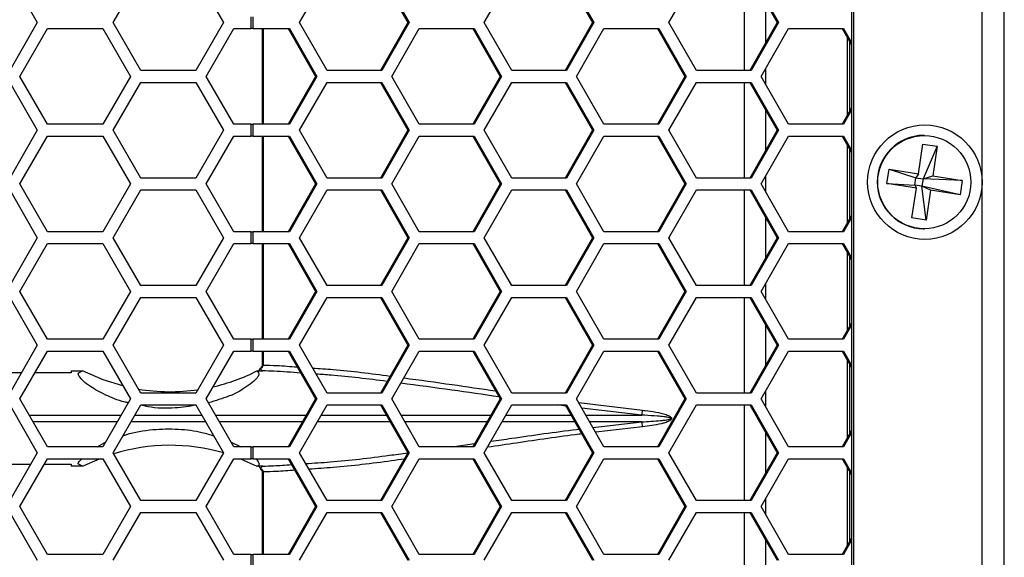
# Model space of a CAD drawing. Units: inches. Extents: x 0.3 to 33.8, y 0.2 to 21.7.
# Drawn here: x 9.1 to 9.6, y 4.9 to 5.1 of the extents above; entities that cross this region are included whole.
import ezdxf

# ---------------------------------------------------------------- set-up
doc = ezdxf.new("R2010")
doc.units = ezdxf.units.IN
doc.header["$MEASUREMENT"] = 0

msp = doc.modelspace()

# ---------------------------------------------------------------- linework, layer by layer
at = {"color": 7, "linetype": 'Continuous', "lineweight": 25}
for p, q in [((9.62939272990904, 3.188861454573967), (9.629392729909037, 8.262261454573967)), ((9.640956731552512, 3.190158155011517), (9.64095673155251, 8.26228615142436)), ((9.560992756110274, 8.194561454573963), (9.560992756110274, 3.256561454573969)), ((9.562271912794031, 3.256561454573969), (9.56227191279403, 8.194561454573963)), ((9.120857672596424, 5.155861454573966), (9.135291429326164, 5.130861454573965)), ((9.174956402407203, 5.130861454573965), (9.189390159136943, 5.155861454573966)), ((9.218257672596424, 5.155861454573966), (9.232691429326165, 5.130861454573965)), ((9.27248387426408, 5.130861454573965), (9.286794148204098, 5.155861454573966)), ((9.314735959884596, 5.155861454573966), (9.329046233824618, 5.130861454573965)), ((9.315414696084142, 5.155861454573966), (9.329724970024163, 5.130861454573965)), ((9.369050603761886, 5.130861454573965), (9.383360877701907, 5.155861454573966)), ((9.411302689382406, 5.155861454573966), (9.425612963322427, 5.130861454573965)), ((9.41198142558195, 5.155861454573966), (9.42629169952197, 5.130861454573965)), ((9.465617333259695, 5.130861454573965), (9.479927607199716, 5.155861454573966)), ((9.505003524684346, 5.155861454573966), (9.505003524684346, 5.105861454573966)), ((9.507869418880215, 5.155861454573966), (9.522179692820236, 5.130861454573965)), ((9.50854815507976, 5.155861454573966), (9.52285842901978, 5.130861454573965)), ((9.516301105205065, 5.12059158196389), (9.516301105205065, 5.141131327184043)), ((9.247099549527704, 5.127761454573966), (9.247099549527704, 5.133961454573966)), ((9.248169864303907, 5.127761454573966), (9.248169864303907, 5.133961454573966)), ((9.135291429326164, 5.130861454573965), (9.120857672596424, 5.105861454573966)), ((9.189390159136943, 5.105861454573966), (9.174956402407203, 5.130861454573965)), ((9.232691429326165, 5.130861454573965), (9.218257672596424, 5.105861454573966)), ((9.286794148204098, 5.105861454573966), (9.27248387426408, 5.130861454573965)), ((9.329046233824618, 5.130861454573965), (9.314735959884596, 5.105861454573966)), ((9.329724970024163, 5.130861454573965), (9.315414696084142, 5.105861454573966)), ((9.329724970024163, 5.130861454573965), (9.329046233824618, 5.130861454573965)), ((9.383360877701907, 5.105861454573966), (9.369050603761886, 5.130861454573965)), ((9.425612963322427, 5.130861454573965), (9.411302689382406, 5.105861454573966)), ((9.42629169952197, 5.130861454573965), (9.41198142558195, 5.105861454573966)), ((9.42629169952197, 5.130861454573965), (9.425612963322427, 5.130861454573965)), ((9.479927607199716, 5.105861454573966), (9.465617333259695, 5.130861454573965)), ((9.522179692820236, 5.130861454573965), (9.507869418880215, 5.105861454573966)), ((9.52285842901978, 5.130861454573965), (9.50854815507976, 5.105861454573966)), ((9.52285842901978, 5.130861454573965), (9.522179692820236, 5.130861454573965)), ((9.126227030099887, 5.102761454573967), (9.14066078682963, 5.127761454573966)), ((9.14066078682963, 5.127761454573966), (9.16952830028911, 5.127761454573966)), ((9.16952830028911, 5.127761454573966), (9.183962057018851, 5.102761454573965)), ((9.223627030099887, 5.102761454573967), (9.238060786829628, 5.127761454573966)), ((9.238060786829628, 5.127761454573966), (9.247099549527704, 5.127761454573966)), ((9.248169864303907, 5.127761454573966), (9.247099549527704, 5.127761454573966)), ((9.248169864303907, 5.127761454573966), (9.267102210312082, 5.127761454573966)), ((9.25292428878766, 5.127761454573966), (9.25292428878766, 5.077761454573966)), ((9.253401122010516, 5.127761454573966), (9.253401122010514, 5.077761454573966)), ((9.266423474112539, 5.127761454573966), (9.28073374805256, 5.102761454573965)), ((9.267102210312082, 5.127761454573966), (9.281412484252103, 5.102761454573965)), ((9.320738117989828, 5.102761454573967), (9.335048391929849, 5.127761454573966)), ((9.335048391929849, 5.127761454573966), (9.363668939809891, 5.127761454573966)), ((9.362990203610346, 5.127761454573966), (9.377300477550369, 5.102761454573965)), ((9.363668939809891, 5.127761454573966), (9.377979213749912, 5.102761454573965)), ((9.417304847487637, 5.102761454573966), (9.431615121427658, 5.127761454573965)), ((9.431615121427658, 5.127761454573965), (9.4602356693077, 5.127761454573965)), ((9.459556933108155, 5.127761454573965), (9.473867207048178, 5.102761454573965)), ((9.4602356693077, 5.127761454573965), (9.474545943247723, 5.102761454573965)), ((9.513871576985446, 5.102761454573966), (9.528181850925469, 5.127761454573965)), ((9.528181850925469, 5.127761454573965), (9.556802398805509, 5.127761454573965)), ((9.556123662605964, 5.127761454573965), (9.560992756110274, 5.119255164749053)), ((9.556802398805509, 5.127761454573965), (9.560992756110274, 5.120440914585829)), ((9.558799916080977, 5.123086048837098), (9.558799916080977, 5.082436860310831)), ((9.560079072764735, 5.120851366452404), (9.560079072764735, 5.084671542695524)), ((9.140660786829628, 5.077761454573966), (9.126227030099887, 5.102761454573967)), ((9.183962057018851, 5.102761454573965), (9.16952830028911, 5.077761454573966)), ((9.218257672596424, 5.105861454573966), (9.189390159136943, 5.105861454573966)), ((9.23806078682963, 5.077761454573966), (9.223627030099887, 5.102761454573967)), ((9.28073374805256, 5.102761454573965), (9.266423474112539, 5.077761454573966)), ((9.281412484252103, 5.102761454573965), (9.267102210312084, 5.077761454573966)), ((9.281412484252103, 5.102761454573965), (9.28073374805256, 5.102761454573965)), ((9.315414696084142, 5.105861454573966), (9.286794148204098, 5.105861454573966)), ((9.335048391929849, 5.077761454573966), (9.320738117989828, 5.102761454573967)), ((9.377300477550369, 5.102761454573965), (9.362990203610348, 5.077761454573966)), ((9.377979213749912, 5.102761454573965), (9.363668939809893, 5.077761454573966)), ((9.377979213749912, 5.102761454573965), (9.377300477550369, 5.102761454573965)), ((9.41198142558195, 5.105861454573966), (9.383360877701907, 5.105861454573966)), ((9.431615121427658, 5.077761454573965), (9.417304847487637, 5.102761454573966)), ((9.473867207048178, 5.102761454573965), (9.459556933108157, 5.077761454573965)), ((9.474545943247723, 5.102761454573965), (9.460235669307702, 5.077761454573965)), ((9.474545943247723, 5.102761454573965), (9.473867207048178, 5.102761454573965)), ((9.50854815507976, 5.105861454573966), (9.479927607199716, 5.105861454573966)), ((9.528181850925469, 5.077761454573965), (9.513871576985446, 5.102761454573966)), ((9.516301105205065, 5.098517077020817), (9.516301105205065, 5.107005832127114)), ((9.120857672596424, 5.099661454573965), (9.135291429326166, 5.074661454573965)), ((9.174956402407203, 5.074661454573964), (9.189390159136945, 5.099661454573965)), ((9.189390159136945, 5.099661454573965), (9.218257672596426, 5.099661454573965)), ((9.218257672596426, 5.099661454573965), (9.232691429326167, 5.074661454573965)), ((9.27248387426408, 5.074661454573965), (9.2867941482041, 5.099661454573965)), ((9.2867941482041, 5.099661454573965), (9.315414696084142, 5.099661454573965)), ((9.314735959884596, 5.099661454573965), (9.329046233824618, 5.074661454573965)), ((9.315414696084142, 5.099661454573965), (9.329724970024163, 5.074661454573965)), ((9.369050603761886, 5.074661454573964), (9.383360877701907, 5.099661454573965)), ((9.383360877701907, 5.099661454573965), (9.41198142558195, 5.099661454573965)), ((9.411302689382406, 5.099661454573965), (9.425612963322427, 5.074661454573965)), ((9.41198142558195, 5.099661454573965), (9.42629169952197, 5.074661454573965)), ((9.465617333259695, 5.074661454573964), (9.479927607199716, 5.099661454573965)), ((9.479927607199716, 5.099661454573965), (9.50854815507976, 5.099661454573965)), ((9.505003524684346, 5.099661454573966), (9.505003524684346, 5.049661454573965)), ((9.507869418880215, 5.099661454573965), (9.522179692820238, 5.074661454573965)), ((9.50854815507976, 5.099661454573965), (9.52285842901978, 5.074661454573965)), ((9.516301105205065, 5.064391581963888), (9.516301105205065, 5.084931327184043)), ((9.560992756110274, 5.086267744398876), (9.556123662605966, 5.077761454573965)), ((9.560992756110274, 5.0850819945621), (9.55680239880551, 5.077761454573965)), ((9.16952830028911, 5.077761454573966), (9.140660786829628, 5.077761454573966)), ((9.247099549527704, 5.077761454573966), (9.23806078682963, 5.077761454573966)), ((9.247099549527704, 5.071561454573967), (9.247099549527704, 5.077761454573966)), ((9.247099549527704, 5.077761454573966), (9.248169864303907, 5.077761454573966)), ((9.248169864303907, 5.071561454573967), (9.248169864303907, 5.077761454573966)), ((9.267102210312084, 5.077761454573966), (9.248169864303907, 5.077761454573966)), ((9.363668939809893, 5.077761454573966), (9.335048391929849, 5.077761454573966)), ((9.460235669307702, 5.077761454573965), (9.431615121427658, 5.077761454573965)), ((9.55680239880551, 5.077761454573965), (9.528181850925469, 5.077761454573965)), ((9.135291429326166, 5.074661454573965), (9.120857672596424, 5.049661454573965)), ((9.126227030099889, 5.046561454573966), (9.14066078682963, 5.071561454573965)), ((9.14066078682963, 5.071561454573965), (9.16952830028911, 5.071561454573967)), ((9.16952830028911, 5.071561454573967), (9.183962057018851, 5.046561454573966)), ((9.189390159136943, 5.049661454573965), (9.174956402407203, 5.074661454573964)), ((9.232691429326167, 5.074661454573965), (9.218257672596426, 5.049661454573965)), ((9.22362703009989, 5.046561454573966), (9.23806078682963, 5.071561454573965)), ((9.23806078682963, 5.071561454573965), (9.247099549527704, 5.071561454573967)), ((9.248169864303907, 5.071561454573967), (9.247099549527704, 5.071561454573967)), ((9.248169864303907, 5.071561454573967), (9.267102210312082, 5.071561454573967)), ((9.25292428878766, 5.071561454573967), (9.25292428878766, 5.021561454573965)), ((9.253401122010514, 5.071561454573967), (9.25340112201051, 5.021561454573965)), ((9.266423474112539, 5.071561454573967), (9.28073374805256, 5.046561454573966)), ((9.267102210312082, 5.071561454573967), (9.281412484252103, 5.046561454573966)), ((9.286794148204098, 5.049661454573966), (9.27248387426408, 5.074661454573965)), ((9.329046233824618, 5.074661454573965), (9.314735959884597, 5.049661454573966)), ((9.329724970024163, 5.074661454573965), (9.315414696084142, 5.049661454573966)), ((9.320738117989828, 5.046561454573966), (9.33504839192985, 5.071561454573967)), ((9.329724970024163, 5.074661454573965), (9.329046233824618, 5.074661454573965)), ((9.33504839192985, 5.071561454573967), (9.363668939809891, 5.071561454573967)), ((9.362990203610346, 5.071561454573967), (9.377300477550369, 5.046561454573966)), ((9.363668939809891, 5.071561454573967), (9.377979213749912, 5.046561454573966)), ((9.383360877701907, 5.049661454573965), (9.369050603761886, 5.074661454573964)), ((9.425612963322427, 5.074661454573965), (9.411302689382406, 5.049661454573965)), ((9.42629169952197, 5.074661454573965), (9.411981425581951, 5.049661454573965)), ((9.417304847487637, 5.046561454573966), (9.43161512142766, 5.071561454573965)), ((9.42629169952197, 5.074661454573965), (9.425612963322427, 5.074661454573965)), ((9.43161512142766, 5.071561454573965), (9.4602356693077, 5.071561454573965)), ((9.459556933108157, 5.071561454573965), (9.473867207048178, 5.046561454573966)), ((9.4602356693077, 5.071561454573965), (9.474545943247723, 5.046561454573966)), ((9.479927607199716, 5.049661454573965), (9.465617333259695, 5.074661454573964)), ((9.522179692820238, 5.074661454573965), (9.507869418880215, 5.049661454573965)), ((9.52285842901978, 5.074661454573965), (9.50854815507976, 5.049661454573965)), ((9.513871576985448, 5.046561454573966), (9.528181850925469, 5.071561454573965)), ((9.52285842901978, 5.074661454573965), (9.522179692820238, 5.074661454573965)), ((9.528181850925469, 5.071561454573965), (9.556802398805509, 5.071561454573965)), ((9.556123662605964, 5.071561454573965), (9.560992756110274, 5.063055164749054)), ((9.556802398805509, 5.071561454573965), (9.560992756110274, 5.064240914585828)), ((9.59926105915879, 5.071961454573967), (9.598738158847981, 5.071961454573967)), ((9.558799916080977, 5.066886048837098), (9.558799916080977, 5.026236860310833)), ((9.59610198088492, 5.051888953990069), (9.598439212585147, 5.067410959891956)), ((9.598439212585147, 5.067410959891956), (9.60588876791771, 5.066269798311617)), ((9.560079072764735, 5.064651366452403), (9.560079072764735, 5.028471542695527)), ((9.60588876791771, 5.066269798311617), (9.598456405743963, 5.049154623491849)), ((9.60588876791771, 5.066269798311617), (9.603551536217484, 5.050747792409732)), ((9.579581369110459, 5.046732516318636), (9.580712767895282, 5.054246353570504)), ((9.580712767895282, 5.054246353570504), (9.59610198088492, 5.051888953990069)), ((9.580712767895282, 5.054246353570504), (9.594731628077682, 5.049725204282018)), ((9.59610198088492, 5.051888953990069), (9.594731628077682, 5.049725204282018)), ((9.14066078682963, 5.021561454573965), (9.126227030099889, 5.046561454573966)), ((9.183962057018851, 5.046561454573966), (9.16952830028911, 5.021561454573965)), ((9.218257672596426, 5.049661454573965), (9.189390159136943, 5.049661454573965)), ((9.23806078682963, 5.021561454573965), (9.22362703009989, 5.046561454573966)), ((9.28073374805256, 5.046561454573966), (9.266423474112539, 5.021561454573965)), ((9.281412484252103, 5.046561454573966), (9.267102210312082, 5.021561454573965)), ((9.281412484252103, 5.046561454573966), (9.28073374805256, 5.046561454573966)), ((9.315414696084142, 5.049661454573966), (9.286794148204098, 5.049661454573966)), ((9.335048391929849, 5.021561454573965), (9.320738117989828, 5.046561454573966)), ((9.377300477550369, 5.046561454573966), (9.362990203610348, 5.021561454573965)), ((9.377979213749912, 5.046561454573966), (9.363668939809891, 5.021561454573965)), ((9.377979213749912, 5.046561454573966), (9.377300477550369, 5.046561454573966)), ((9.411981425581951, 5.049661454573965), (9.383360877701907, 5.049661454573965)), ((9.431615121427658, 5.021561454573965), (9.417304847487637, 5.046561454573966)), ((9.473867207048178, 5.046561454573966), (9.459556933108157, 5.021561454573965)), ((9.474545943247723, 5.046561454573966), (9.460235669307702, 5.021561454573965)), ((9.474545943247723, 5.046561454573966), (9.473867207048178, 5.046561454573966)), ((9.50854815507976, 5.049661454573965), (9.479927607199716, 5.049661454573965)), ((9.528181850925469, 5.021561454573965), (9.513871576985448, 5.046561454573966)), ((9.516301105205065, 5.042317077020818), (9.516301105205065, 5.050805832127113)), ((9.594970582100096, 5.044375116738202), (9.579581369110459, 5.046732516318636)), ((9.579581369110459, 5.046732516318636), (9.594165928685271, 5.045968285656084)), ((9.594165928685271, 5.045968285656084), (9.594731628077682, 5.049725204282018)), ((9.594165928685271, 5.045968285656084), (9.594970582100096, 5.044375116738202)), ((9.597890706351553, 5.045397704865914), (9.594165928685271, 5.045968285656084)), ((9.594731628077682, 5.049725204282018), (9.598456405743963, 5.049154623491849)), ((9.598456405743963, 5.049154623491849), (9.597890706351553, 5.045397704865914)), ((9.598456405743963, 5.049154623491849), (9.603551536217484, 5.050747792409732)), ((9.618940749207121, 5.048390392829297), (9.598456405743963, 5.049154623491849)), ((9.603551536217484, 5.050747792409732), (9.618940749207121, 5.048390392829297)), ((9.618940749207121, 5.048390392829297), (9.617809350422299, 5.040876555577429)), ((9.120857672596424, 5.043461454573966), (9.135291429326164, 5.018461454573965)), ((9.174956402407203, 5.018461454573965), (9.189390159136943, 5.043461454573966)), ((9.189390159136943, 5.043461454573966), (9.218257672596424, 5.043461454573966)), ((9.218257672596424, 5.043461454573966), (9.232691429326165, 5.018461454573965)), ((9.27248387426408, 5.018461454573965), (9.286794148204098, 5.043461454573966)), ((9.286794148204098, 5.043461454573966), (9.315414696084142, 5.043461454573966)), ((9.314735959884596, 5.043461454573966), (9.329046233824618, 5.018461454573965)), ((9.315414696084142, 5.043461454573966), (9.329724970024163, 5.018461454573965)), ((9.369050603761886, 5.018461454573965), (9.383360877701907, 5.043461454573965)), ((9.383360877701907, 5.043461454573965), (9.41198142558195, 5.043461454573965)), ((9.411302689382406, 5.043461454573965), (9.425612963322427, 5.018461454573965)), ((9.41198142558195, 5.043461454573965), (9.42629169952197, 5.018461454573965)), ((9.465617333259695, 5.018461454573965), (9.479927607199716, 5.043461454573965)), ((9.479927607199716, 5.043461454573965), (9.50854815507976, 5.043461454573965)), ((9.505003524684346, 5.043461454573964), (9.505003524684346, 4.993461454573965)), ((9.507869418880215, 5.043461454573965), (9.522179692820236, 5.018461454573965)), ((9.50854815507976, 5.043461454573965), (9.52285842901978, 5.018461454573965)), ((9.59263335039987, 5.028853110836316), (9.594970582100096, 5.044375116738202)), ((9.600082905732434, 5.027711949255979), (9.597890706351553, 5.045397704865914)), ((9.60242013743266, 5.043233955157864), (9.597890706351553, 5.045397704865914)), ((9.617809350422299, 5.040876555577429), (9.597890706351553, 5.045397704865914)), ((9.60242013743266, 5.043233955157864), (9.600082905732434, 5.027711949255979)), ((9.617809350422299, 5.040876555577429), (9.60242013743266, 5.043233955157864)), ((9.516301105205065, 5.008191581963889), (9.516301105205065, 5.028731327184041)), ((9.560992756110274, 5.030067744398877), (9.556123662605964, 5.021561454573965)), ((9.560992756110274, 5.028881994562102), (9.55680239880551, 5.021561454573965)), ((9.600082905732434, 5.027711949255979), (9.59263335039987, 5.028853110836316)), ((9.16952830028911, 5.021561454573965), (9.14066078682963, 5.021561454573965)), ((9.247099549527704, 5.021561454573965), (9.23806078682963, 5.021561454573965)), ((9.247099549527704, 5.015361454573966), (9.247099549527704, 5.021561454573965)), ((9.247099549527704, 5.021561454573965), (9.248169864303907, 5.021561454573965)), ((9.248169864303907, 5.015361454573966), (9.248169864303907, 5.021561454573965)), ((9.267102210312082, 5.021561454573965), (9.248169864303907, 5.021561454573965)), ((9.363668939809891, 5.021561454573965), (9.335048391929849, 5.021561454573965)), ((9.460235669307702, 5.021561454573965), (9.431615121427658, 5.021561454573965)), ((9.55680239880551, 5.021561454573965), (9.528181850925469, 5.021561454573965)), ((9.598738158847981, 5.023161454573967), (9.59926105915879, 5.023161454573967)), ((9.135291429326164, 5.018461454573965), (9.120857672596424, 4.993461454573965)), ((9.126227030099887, 4.990361454573966), (9.140660786829628, 5.015361454573966)), ((9.140660786829628, 5.015361454573966), (9.16952830028911, 5.015361454573966)), ((9.16952830028911, 5.015361454573966), (9.183962057018851, 4.990361454573964)), ((9.189390159136943, 4.993461454573965), (9.174956402407203, 5.018461454573965)), ((9.232691429326165, 5.018461454573965), (9.218257672596424, 4.993461454573965)), ((9.223627030099887, 4.990361454573966), (9.238060786829628, 5.015361454573966)), ((9.238060786829628, 5.015361454573966), (9.247099549527704, 5.015361454573966)), ((9.248169864303907, 5.015361454573966), (9.247099549527704, 5.015361454573966)), ((9.248169864303907, 5.015361454573966), (9.267102210312082, 5.015361454573966)), ((9.25292428878766, 5.015361454573966), (9.25292428878766, 4.965361454573967)), ((9.25340112201051, 5.015361454573966), (9.253401122010507, 4.965361454573967)), ((9.266423474112539, 5.015361454573966), (9.28073374805256, 4.990361454573964)), ((9.267102210312082, 5.015361454573966), (9.281412484252103, 4.990361454573964)), ((9.2867941482041, 4.993461454573965), (9.27248387426408, 5.018461454573965)), ((9.329046233824618, 5.018461454573965), (9.314735959884596, 4.993461454573965)), ((9.329724970024163, 5.018461454573965), (9.315414696084142, 4.993461454573965)), ((9.320738117989828, 4.990361454573966), (9.335048391929849, 5.015361454573966)), ((9.329724970024163, 5.018461454573965), (9.329046233824618, 5.018461454573965)), ((9.335048391929849, 5.015361454573966), (9.363668939809891, 5.015361454573966)), ((9.362990203610346, 5.015361454573966), (9.377300477550369, 4.990361454573964)), ((9.363668939809891, 5.015361454573966), (9.377979213749912, 4.990361454573964)), ((9.383360877701907, 4.993461454573965), (9.369050603761886, 5.018461454573965)), ((9.425612963322427, 5.018461454573965), (9.411302689382406, 4.993461454573965)), ((9.42629169952197, 5.018461454573965), (9.411981425581951, 4.993461454573965)), ((9.417304847487637, 4.990361454573966), (9.431615121427658, 5.015361454573966)), ((9.42629169952197, 5.018461454573965), (9.425612963322427, 5.018461454573965)), ((9.431615121427658, 5.015361454573966), (9.4602356693077, 5.015361454573966)), ((9.459556933108155, 5.015361454573966), (9.473867207048178, 4.990361454573964)), ((9.4602356693077, 5.015361454573966), (9.474545943247723, 4.990361454573964)), ((9.479927607199716, 4.993461454573965), (9.465617333259695, 5.018461454573965)), ((9.522179692820236, 5.018461454573965), (9.507869418880215, 4.993461454573965)), ((9.52285842901978, 5.018461454573965), (9.50854815507976, 4.993461454573965)), ((9.513871576985446, 4.990361454573966), (9.528181850925469, 5.015361454573966)), ((9.52285842901978, 5.018461454573965), (9.522179692820236, 5.018461454573965)), ((9.528181850925469, 5.015361454573966), (9.556802398805509, 5.015361454573966)), ((9.556123662605964, 5.015361454573966), (9.560992756110274, 5.006855164749052)), ((9.556802398805509, 5.015361454573966), (9.560992756110274, 5.008040914585829)), ((9.558799916080977, 5.010686048837098), (9.558799916080977, 4.970036860310831)), ((9.560079072764735, 5.008451366452404), (9.560079072764735, 4.972271542695525)), ((9.516301105205065, 4.986117077020817), (9.516301105205065, 4.994605832127116)), ((9.14066078682963, 4.965361454573967), (9.126227030099887, 4.990361454573966)), ((9.183962057018851, 4.990361454573964), (9.16952830028911, 4.965361454573967)), ((9.218257672596424, 4.993461454573965), (9.189390159136943, 4.993461454573965)), ((9.23806078682963, 4.965361454573967), (9.223627030099887, 4.990361454573966)), ((9.28073374805256, 4.990361454573964), (9.266423474112539, 4.965361454573967)), ((9.281412484252103, 4.990361454573964), (9.267102210312084, 4.965361454573967)), ((9.281412484252103, 4.990361454573964), (9.28073374805256, 4.990361454573964)), ((9.315414696084142, 4.993461454573965), (9.2867941482041, 4.993461454573965)), ((9.335048391929849, 4.965361454573967), (9.320738117989828, 4.990361454573966)), ((9.377300477550369, 4.990361454573964), (9.362990203610348, 4.965361454573967)), ((9.377979213749912, 4.990361454573964), (9.363668939809893, 4.965361454573967)), ((9.377979213749912, 4.990361454573964), (9.377300477550369, 4.990361454573964)), ((9.411981425581951, 4.993461454573965), (9.383360877701907, 4.993461454573965)), ((9.431615121427658, 4.965361454573967), (9.417304847487637, 4.990361454573966)), ((9.473867207048178, 4.990361454573964), (9.459556933108157, 4.965361454573967)), ((9.474545943247723, 4.990361454573964), (9.460235669307702, 4.965361454573967)), ((9.474545943247723, 4.990361454573964), (9.473867207048178, 4.990361454573964)), ((9.50854815507976, 4.993461454573965), (9.479927607199716, 4.993461454573965)), ((9.528181850925469, 4.965361454573967), (9.513871576985446, 4.990361454573966)), ((9.120857672596424, 4.987261454573965), (9.135291429326166, 4.962261454573965)), ((9.174956402407203, 4.962261454573965), (9.189390159136945, 4.987261454573965)), ((9.189390159136945, 4.987261454573965), (9.218257672596426, 4.987261454573965)), ((9.218257672596426, 4.987261454573965), (9.232691429326167, 4.962261454573965)), ((9.27248387426408, 4.962261454573965), (9.2867941482041, 4.987261454573965)), ((9.2867941482041, 4.987261454573965), (9.315414696084142, 4.987261454573965)), ((9.314735959884596, 4.987261454573965), (9.329046233824618, 4.962261454573965)), ((9.315414696084142, 4.987261454573965), (9.329724970024163, 4.962261454573965)), ((9.369050603761886, 4.962261454573965), (9.383360877701907, 4.987261454573965)), ((9.383360877701907, 4.987261454573965), (9.41198142558195, 4.987261454573965)), ((9.411302689382406, 4.987261454573965), (9.425612963322427, 4.962261454573965)), ((9.41198142558195, 4.987261454573965), (9.42629169952197, 4.962261454573965)), ((9.465617333259695, 4.962261454573965), (9.479927607199716, 4.987261454573965)), ((9.479927607199716, 4.987261454573965), (9.50854815507976, 4.987261454573965)), ((9.505003524684346, 4.987261454573965), (9.505003524684346, 4.937261454573965)), ((9.507869418880215, 4.987261454573965), (9.522179692820238, 4.962261454573965)), ((9.50854815507976, 4.987261454573965), (9.52285842901978, 4.962261454573965)), ((9.560992756110274, 4.973867744398877), (9.556123662605966, 4.965361454573967)), ((9.516301105205065, 4.951991581963888), (9.516301105205065, 4.972531327184042)), ((9.560992756110274, 4.972681994562102), (9.55680239880551, 4.965361454573967)), ((9.16952830028911, 4.965361454573967), (9.14066078682963, 4.965361454573967)), ((9.247099549527704, 4.965361454573967), (9.23806078682963, 4.965361454573967)), ((9.247099549527704, 4.959161454573966), (9.247099549527704, 4.965361454573967)), ((9.247099549527704, 4.965361454573967), (9.248169864303907, 4.965361454573967)), ((9.248169864303907, 4.959161454573966), (9.248169864303907, 4.965361454573967)), ((9.267102210312084, 4.965361454573967), (9.248169864303907, 4.965361454573967)), ((9.363668939809893, 4.965361454573967), (9.335048391929849, 4.965361454573967)), ((9.460235669307702, 4.965361454573967), (9.431615121427658, 4.965361454573967)), ((9.55680239880551, 4.965361454573967), (9.528181850925469, 4.965361454573967)), ((9.135291429326166, 4.962261454573965), (9.120857672596426, 4.937261454573965)), ((9.126227030099889, 4.934161454573966), (9.14066078682963, 4.959161454573966)), ((9.14066078682963, 4.959161454573966), (9.16952830028911, 4.959161454573966)), ((9.16952830028911, 4.959161454573966), (9.183962057018851, 4.934161454573966)), ((9.189390159136943, 4.937261454573965), (9.174956402407203, 4.962261454573965)), ((9.232691429326167, 4.962261454573965), (9.218257672596426, 4.937261454573965)), ((9.22362703009989, 4.934161454573966), (9.23806078682963, 4.959161454573965)), ((9.23806078682963, 4.959161454573965), (9.247099549527704, 4.959161454573966)), ((9.248169864303907, 4.959161454573966), (9.247099549527704, 4.959161454573966)), ((9.248169864303907, 4.959161454573966), (9.267102210312082, 4.959161454573966)), ((9.25292428878766, 4.959161454573966), (9.25292428878766, 4.951872193699228)), ((9.253401122010507, 4.959161454573966), (9.253401122010507, 4.951872193699228)), ((9.266423474112539, 4.959161454573966), (9.28073374805256, 4.934161454573966)), ((9.267102210312082, 4.959161454573966), (9.281412484252103, 4.934161454573966)), ((9.286794148204098, 4.937261454573965), (9.27248387426408, 4.962261454573965)), ((9.329046233824618, 4.962261454573965), (9.314735959884597, 4.937261454573965)), ((9.329724970024163, 4.962261454573965), (9.315414696084142, 4.937261454573965)), ((9.320738117989828, 4.934161454573966), (9.33504839192985, 4.959161454573966)), ((9.329724970024163, 4.962261454573965), (9.329046233824618, 4.962261454573965)), ((9.33504839192985, 4.959161454573966), (9.363668939809891, 4.959161454573966)), ((9.362990203610346, 4.959161454573966), (9.377300477550369, 4.934161454573966)), ((9.363668939809891, 4.959161454573966), (9.377979213749912, 4.934161454573966)), ((9.383360877701907, 4.937261454573965), (9.369050603761886, 4.962261454573965)), ((9.425612963322427, 4.962261454573965), (9.411302689382406, 4.937261454573965)), ((9.42629169952197, 4.962261454573965), (9.411981425581951, 4.937261454573965)), ((9.417304847487637, 4.934161454573966), (9.43161512142766, 4.959161454573966)), ((9.42629169952197, 4.962261454573965), (9.425612963322427, 4.962261454573965)), ((9.43161512142766, 4.959161454573966), (9.4602356693077, 4.959161454573966)), ((9.459556933108157, 4.959161454573966), (9.473867207048178, 4.934161454573966)), ((9.4602356693077, 4.959161454573966), (9.474545943247723, 4.934161454573966)), ((9.479927607199716, 4.937261454573965), (9.465617333259695, 4.962261454573965)), ((9.522179692820238, 4.962261454573965), (9.507869418880215, 4.937261454573965)), ((9.52285842901978, 4.962261454573965), (9.50854815507976, 4.937261454573965)), ((9.513871576985448, 4.934161454573966), (9.528181850925469, 4.959161454573966)), ((9.52285842901978, 4.962261454573965), (9.522179692820238, 4.962261454573965)), ((9.528181850925469, 4.959161454573966), (9.556802398805509, 4.959161454573966)), ((9.556123662605964, 4.959161454573966), (9.560992756110274, 4.950655164749055)), ((9.556802398805509, 4.959161454573966), (9.560992756110274, 4.95184091458583)), ((9.558799916080977, 4.9544860488371), (9.558799916080977, 4.913836860310831)), ((9.126974528744848, 4.947856160205622), (9.114463393590805, 4.947897816229229)), ((9.152963393590806, 4.948952893178668), (9.152963393590806, 4.947769629866512)), ((9.152963393590806, 4.948952893178668), (9.158934836692364, 4.948950513498467)), ((9.156678499599657, 4.947603251936703), (9.158891892114598, 4.948948289543327)), ((9.156678499599657, 4.947603251936703), (9.158891892114598, 4.948948289543327)), ((9.158891892114598, 4.948948289543327), (9.158934836692364, 4.948950513498467)), ((9.250128043938933, 4.948816387025354), (9.253219691388038, 4.948806790253774)), ((9.25186375853073, 4.950159367072373), (9.25185814863835, 4.950154213183299)), ((9.252834341164789, 4.950703195238973), (9.25219030214766, 4.950086570710434)), ((9.252539031168373, 4.950946778321448), (9.252834341164789, 4.950703195238973)), ((9.253401122010507, 4.951872193699228), (9.252924288904918, 4.951872193699228)), ((9.253247216463537, 4.948840247839869), (9.253219691388038, 4.948806790253774)), ((9.560079072764735, 4.952251366452405), (9.560079072764735, 4.916071542695526)), ((9.152963393590806, 4.947769629866512), (9.134119936487576, 4.947832369456826)), ((9.516301105205065, 4.929917077020818), (9.516301105205065, 4.938405832127114)), ((9.14066078682963, 4.909161454573965), (9.126227030099889, 4.934161454573966)), ((9.183962057018851, 4.934161454573966), (9.16952830028911, 4.909161454573965)), ((9.218257672596426, 4.937261454573965), (9.189390159136943, 4.937261454573965)), ((9.23806078682963, 4.909161454573965), (9.22362703009989, 4.934161454573966)), ((9.28073374805256, 4.934161454573966), (9.266423474112539, 4.909161454573965)), ((9.281412484252103, 4.934161454573966), (9.267102210312082, 4.909161454573965)), ((9.281412484252103, 4.934161454573966), (9.28073374805256, 4.934161454573966)), ((9.315414696084142, 4.937261454573965), (9.286794148204098, 4.937261454573965)), ((9.335048391929849, 4.909161454573965), (9.320738117989828, 4.934161454573966)), ((9.377300477550369, 4.934161454573966), (9.362990203610348, 4.909161454573965)), ((9.377979213749912, 4.934161454573966), (9.363668939809891, 4.909161454573965)), ((9.377979213749912, 4.934161454573966), (9.377300477550369, 4.934161454573966)), ((9.411981425581951, 4.937261454573965), (9.383360877701907, 4.937261454573965)), ((9.431615121427658, 4.909161454573965), (9.417304847487637, 4.934161454573966)), ((9.473867207048178, 4.934161454573966), (9.459556933108157, 4.909161454573965)), ((9.474545943247723, 4.934161454573966), (9.460235669307702, 4.909161454573965)), ((9.474545943247723, 4.934161454573966), (9.473867207048178, 4.934161454573966)), ((9.50854815507976, 4.937261454573965), (9.479927607199716, 4.937261454573965)), ((9.528181850925469, 4.909161454573965), (9.513871576985448, 4.934161454573966)), ((9.120857672596424, 4.931061454573965), (9.135291429326164, 4.906061454573965)), ((9.174956402407203, 4.906061454573965), (9.189390159136943, 4.931061454573965)), ((9.189390159136943, 4.931061454573965), (9.218257672596426, 4.931061454573965)), ((9.218257672596426, 4.931061454573965), (9.232691429326165, 4.906061454573965)), ((9.27248387426408, 4.906061454573965), (9.286794148204098, 4.931061454573965)), ((9.286794148204098, 4.931061454573965), (9.315414696084142, 4.931061454573965)), ((9.314735959884596, 4.931061454573965), (9.329046233824618, 4.906061454573965)), ((9.315414696084142, 4.931061454573965), (9.329724970024163, 4.906061454573965)), ((9.369050603761886, 4.906061454573965), (9.383360877701907, 4.931061454573965)), ((9.383360877701907, 4.931061454573965), (9.41198142558195, 4.931061454573965)), ((9.411655955567074, 4.930444299748437), (9.407112901340158, 4.931061454573964)), ((9.411302689382406, 4.931061454573965), (9.425612963322427, 4.906061454573965)), ((9.41198142558195, 4.931061454573965), (9.42629169952197, 4.906061454573965)), ((9.418394440546047, 4.93225793919932), (9.451762492325287, 4.928265055630707)), ((9.451451863469606, 4.925682894996662), (9.42006616149917, 4.92933744836852)), ((9.465617333259695, 4.906061454573965), (9.479927607199716, 4.931061454573965)), ((9.479927607199716, 4.931061454573965), (9.50854815507976, 4.931061454573965)), ((9.505003524684346, 4.931061454573964), (9.505003524684346, 4.881061454573964)), ((9.507869418880215, 4.931061454573965), (9.522179692820236, 4.906061454573965)), ((9.50854815507976, 4.931061454573965), (9.52285842901978, 4.906061454573965)), ((9.131119309939194, 4.925687777327445), (9.179069584014107, 4.925687442755087)), ((9.17707657664542, 4.922235452732667), (9.133112687685138, 4.922235145792792)), ((9.228519756535105, 4.925687003800636), (9.275882520560575, 4.92568637661194)), ((9.273907776956097, 4.922236506237771), (9.230512234113712, 4.922235931401545)), ((9.325589798660904, 4.925685584909608), (9.37244822363598, 4.925684583455483)), ((9.37047552379665, 4.922238283532089), (9.327563596707316, 4.922237366422169)), ((9.416352607929497, 4.922239264013085), (9.378310493765985, 4.922238450980377)), ((9.380283001909191, 4.925684416011292), (9.414380982313329, 4.925683687272263)), ((9.422157709523844, 4.925683521068735), (9.451451863469606, 4.925682894996662)), ((9.451451863469597, 4.92224001415128), (9.424129144868898, 4.922239430212547)), ((9.425840943782214, 4.919248923321327), (9.451451863469597, 4.92224001415128)), ((9.451762492325276, 4.919657853517231), (9.427279350014128, 4.916736032516538)), ((9.560992756110274, 4.917667744398877), (9.556123662605964, 4.909161454573965)), ((9.516301105205065, 4.895791581963888), (9.516301105205065, 4.916331327184041)), ((9.560992756110274, 4.916481994562101), (9.55680239880551, 4.909161454573965)), ((9.16952830028911, 4.909161454573965), (9.14066078682963, 4.909161454573965)), ((9.166678271889838, 4.909161454573965), (9.170929057084155, 4.911587636512031)), ((9.236701035838887, 4.911516612375574), (9.241679005194579, 4.909161454573965)), ((9.247099549527704, 4.909161454573965), (9.23806078682963, 4.909161454573965)), ((9.247099549527704, 4.902961454573965), (9.247099549527704, 4.909161454573965)), ((9.247099549527704, 4.909161454573965), (9.248169864303907, 4.909161454573965)), ((9.248169864303907, 4.902961454573965), (9.248169864303907, 4.909161454573965)), ((9.267102210312082, 4.909161454573965), (9.248169864303907, 4.909161454573965)), ((9.363668939809891, 4.909161454573965), (9.335048391929849, 4.909161454573965)), ((9.3521618320117, 4.909161454573965), (9.363955531426116, 4.910847878991512)), ((9.460235669307702, 4.909161454573965), (9.431615121427658, 4.909161454573965)), ((9.55680239880551, 4.909161454573965), (9.528181850925469, 4.909161454573965)), ((9.135291429326164, 4.906061454573965), (9.120857672596424, 4.881061454573965)), ((9.126227030099887, 4.877961454573966), (9.140660786829628, 4.902961454573966)), ((9.140660786829628, 4.902961454573966), (9.16952830028911, 4.902961454573965)), ((9.15893550965786, 4.898972395942797), (9.167786609779782, 4.902961454573966)), ((9.16952830028911, 4.902961454573965), (9.183962057018851, 4.877961454573964)), ((9.189390159136943, 4.881061454573964), (9.174956402407203, 4.906061454573965)), ((9.232691429326165, 4.906061454573965), (9.218257672596424, 4.881061454573965)), ((9.223627030099887, 4.877961454573966), (9.238060786829628, 4.902961454573965)), ((9.238060786829628, 4.902961454573965), (9.247099549527704, 4.902961454573965)), ((9.241540177401832, 4.902961454573965), (9.250127370662323, 4.899106520082678)), ((9.248169864303907, 4.902961454573965), (9.247099549527704, 4.902961454573965)), ((9.248169864303907, 4.902961454573965), (9.267102210312082, 4.902961454573965)), ((9.266423474112539, 4.902961454573965), (9.28073374805256, 4.877961454573964)), ((9.267102210312082, 4.902961454573965), (9.281412484252103, 4.877961454573964)), ((9.2867941482041, 4.881061454573964), (9.27248387426408, 4.906061454573965)), ((9.329046233824618, 4.906061454573965), (9.314735959884596, 4.881061454573964)), ((9.329724970024163, 4.906061454573965), (9.315414696084142, 4.881061454573964)), ((9.320738117989828, 4.877961454573966), (9.335048391929849, 4.902961454573965)), ((9.329724970024163, 4.906061454573965), (9.329046233824618, 4.906061454573965)), ((9.335048391929849, 4.902961454573965), (9.363668939809891, 4.902961454573965)), ((9.362990203610346, 4.902961454573965), (9.377300477550369, 4.877961454573964)), ((9.363668939809891, 4.902961454573965), (9.377979213749912, 4.877961454573964)), ((9.383360877701907, 4.881061454573964), (9.369050603761886, 4.906061454573965)), ((9.425612963322427, 4.906061454573965), (9.411302689382406, 4.881061454573964)), ((9.42629169952197, 4.906061454573965), (9.41198142558195, 4.881061454573964)), ((9.417304847487637, 4.877961454573966), (9.431615121427658, 4.902961454573965)), ((9.42629169952197, 4.906061454573965), (9.425612963322427, 4.906061454573965)), ((9.431615121427658, 4.902961454573965), (9.4602356693077, 4.902961454573965)), ((9.459556933108157, 4.902961454573965), (9.473867207048178, 4.877961454573964)), ((9.4602356693077, 4.902961454573965), (9.474545943247723, 4.877961454573964)), ((9.479927607199716, 4.881061454573964), (9.465617333259695, 4.906061454573965)), ((9.522179692820236, 4.906061454573965), (9.507869418880215, 4.881061454573964)), ((9.52285842901978, 4.906061454573965), (9.50854815507976, 4.881061454573964)), ((9.513871576985448, 4.877961454573966), (9.528181850925469, 4.902961454573965)), ((9.52285842901978, 4.906061454573965), (9.522179692820236, 4.906061454573965)), ((9.528181850925469, 4.902961454573965), (9.556802398805509, 4.902961454573965)), ((9.556123662605964, 4.902961454573965), (9.560992756110274, 4.894455164749052)), ((9.556802398805509, 4.902961454573965), (9.560992756110274, 4.895640914585828)), ((9.114463393590805, 4.90002509291871), (9.131839736790413, 4.900082947729932)), ((9.139012668633075, 4.900106830120659), (9.152963393590806, 4.900153279281427)), ((9.152963393590806, 4.900153279281427), (9.152963393590806, 4.898970015969271)), ((9.15893550965786, 4.898972395942797), (9.152963393590806, 4.898970015969271)), ((9.158891210791284, 4.898974693762752), (9.156679175613755, 4.900318906470894)), ((9.156679175613755, 4.900318906470894), (9.158891210791284, 4.898974693762752)), ((9.15893550965786, 4.898972395942797), (9.158891210791284, 4.898974693762752)), ((9.253219691388038, 4.899116118894165), (9.250127370662323, 4.899106520082678)), ((9.25219030214766, 4.897836338437505), (9.25283434116479, 4.897219713908967)), ((9.25283434116479, 4.897219713908967), (9.25253915591744, 4.896976233724318)), ((9.253219691388038, 4.899116118894165), (9.253247216463537, 4.89908266130807)), ((9.558799916080977, 4.898286048837098), (9.558799916080977, 4.857636860310832)), ((9.25292428878766, 4.896050715448711), (9.25292428878766, 4.852961454573966)), ((9.253401122010525, 4.896050715448713), (9.252924288869934, 4.896050715448711)), ((9.253401122010525, 4.896050715448713), (9.253401122010523, 4.852961454573966)), ((9.560079072764735, 4.896051366452403), (9.560079072764735, 4.859871542695526)), ((9.218257672596424, 4.881061454573965), (9.189390159136943, 4.881061454573964)), ((9.315414696084142, 4.881061454573964), (9.2867941482041, 4.881061454573964)), ((9.41198142558195, 4.881061454573964), (9.383360877701907, 4.881061454573964)), ((9.50854815507976, 4.881061454573964), (9.479927607199716, 4.881061454573964)), ((9.516301105205065, 4.873717077020817), (9.516301105205065, 4.882205832127115)), ((9.14066078682963, 4.852961454573966), (9.126227030099887, 4.877961454573966)), ((9.183962057018851, 4.877961454573964), (9.16952830028911, 4.852961454573966)), ((9.23806078682963, 4.852961454573966), (9.223627030099887, 4.877961454573966)), ((9.28073374805256, 4.877961454573964), (9.266423474112539, 4.852961454573966)), ((9.281412484252103, 4.877961454573964), (9.267102210312084, 4.852961454573966)), ((9.281412484252103, 4.877961454573964), (9.28073374805256, 4.877961454573964)), ((9.335048391929849, 4.852961454573966), (9.320738117989828, 4.877961454573966)), ((9.377300477550369, 4.877961454573964), (9.362990203610348, 4.852961454573966)), ((9.377979213749912, 4.877961454573964), (9.363668939809893, 4.852961454573966)), ((9.377979213749912, 4.877961454573964), (9.377300477550369, 4.877961454573964)), ((9.431615121427658, 4.852961454573966), (9.417304847487637, 4.877961454573966)), ((9.473867207048178, 4.877961454573964), (9.459556933108157, 4.852961454573966)), ((9.474545943247723, 4.877961454573964), (9.460235669307702, 4.852961454573966)), ((9.474545943247723, 4.877961454573964), (9.473867207048178, 4.877961454573964)), ((9.528181850925469, 4.852961454573966), (9.513871576985448, 4.877961454573966)), ((9.120857672596424, 4.874861454573966), (9.135291429326166, 4.849861454573965)), ((9.174956402407203, 4.849861454573964), (9.189390159136945, 4.874861454573965)), ((9.189390159136945, 4.874861454573965), (9.218257672596426, 4.874861454573966)), ((9.218257672596426, 4.874861454573966), (9.232691429326167, 4.849861454573965)), ((9.27248387426408, 4.849861454573964), (9.2867941482041, 4.874861454573966)), ((9.2867941482041, 4.874861454573966), (9.315414696084142, 4.874861454573966)), ((9.314735959884596, 4.874861454573966), (9.329046233824618, 4.849861454573965)), ((9.315414696084142, 4.874861454573966), (9.329724970024163, 4.849861454573965)), ((9.369050603761886, 4.849861454573964), (9.383360877701907, 4.874861454573965)), ((9.383360877701907, 4.874861454573965), (9.41198142558195, 4.874861454573965)), ((9.411302689382406, 4.874861454573965), (9.425612963322427, 4.849861454573965)), ((9.41198142558195, 4.874861454573965), (9.42629169952197, 4.849861454573964)), ((9.465617333259695, 4.849861454573964), (9.479927607199716, 4.874861454573965)), ((9.479927607199716, 4.874861454573965), (9.50854815507976, 4.874861454573965)), ((9.505003524684346, 4.874861454573965), (9.505003524684346, 4.824861454573965)), ((9.507869418880215, 4.874861454573965), (9.522179692820238, 4.849861454573965)), ((9.50854815507976, 4.874861454573965), (9.52285842901978, 4.849861454573964)), ((9.560992756110274, 4.861467744398876), (9.556123662605966, 4.852961454573966)), ((9.516301105205065, 4.839591581963887), (9.516301105205065, 4.860131327184043)), ((9.560992756110274, 4.860281994562101), (9.55680239880551, 4.852961454573966)), ((9.16952830028911, 4.852961454573966), (9.14066078682963, 4.852961454573966)), ((9.247099549527704, 4.852961454573966), (9.23806078682963, 4.852961454573966)), ((9.247099549527704, 4.846761454573965), (9.247099549527704, 4.852961454573966)), ((9.247099549527704, 4.852961454573966), (9.248169864303907, 4.852961454573966)), ((9.248169864303907, 4.846761454573965), (9.248169864303907, 4.852961454573966)), ((9.267102210312084, 4.852961454573966), (9.248169864303907, 4.852961454573966)), ((9.363668939809893, 4.852961454573966), (9.335048391929849, 4.852961454573966)), ((9.460235669307702, 4.852961454573966), (9.431615121427658, 4.852961454573966)), ((9.55680239880551, 4.852961454573966), (9.528181850925469, 4.852961454573966))]:
    msp.add_line(p, q, dxfattribs=at)
at = {"color": 7, "linetype": 'Continuous', "lineweight": 25, "flags": 128}
msp.add_lwpolyline([(9.179995756465544, 4.941031288650381), (9.169764671721314, 4.944206042614558), (9.158934836692364, 4.948950513498467)], dxfattribs=at)
at = {"color": 7, "linetype": 'Continuous', "lineweight": 25}
for centre, radius in [((9.599411381068245, 5.047508807080237), 0.02991102791830524), ((9.599103839625991, 5.047483199665741), 0.02433974849036497)]:
    msp.add_circle(centre, radius, dxfattribs=at)
for centre, radius, start, end in [((9.598876338321842, 5.047561454573966), 0.0244003912584827, 90.32446787023628, 269.6755321297645), ((9.204663393590806, 5.038599090203504), 0.1006378071166757, 283.0054411539283, 296.8569883121821), ((9.251957417504764, 4.949810705666503), 0.0003610218544076893, 49.82901879573161, 105.0360909449569), ((9.204663393590806, 5.038599090203504), 0.1006378071166762, 260.5867811813636, 278.3497883265374), ((9.386730627598707, 4.934778496966648), 0.06535723638475607, 352.0003251491172, 354.2804614959299), ((9.38673062759519, 4.913144412180924), 0.06535723638828164, 5.71953850408381, 7.99967485077632), ((9.204663393590806, 4.809323475970153), 0.1006378071166756, 73.85306993680479, 106.9980136863711), ((9.25197927352278, 4.89802650283174), 0.0002840696698946164, 244.4450137503287, 317.9770119060933)]:
    msp.add_arc(centre, radius, start, end, dxfattribs=at)
for points, knots in [([(9.250128043938933, 4.948816387025354), (9.250836946851512, 4.948193225320414), (9.252255533681353, 4.946946215367706), (9.246818316996933, 4.941658387756548), (9.237523640672503, 4.935916086455388), (9.22850199913727, 4.933255795190594), (9.224783056719492, 4.932159157733913)], [0, 0, 0, 0, 0.2885729176565887, 0.5774637586779358, 0.8258201742149416, 1, 1, 1, 1]), ([(9.251866654736403, 4.950145387020343), (9.251833021227378, 4.950113659367455), (9.251578668876533, 4.949873719993509), (9.251282860955298, 4.949410834998737), (9.251100779774946, 4.94898230272573), (9.251029096323222, 4.94881359406268)], [0, 0, 0, 0, 0.08457653525586185, 0.639607379446945, 1, 1, 1, 1]), ([(9.251097971020169, 4.948813380143511), (9.251115003561914, 4.948856336824925), (9.251162854811367, 4.948977019392949), (9.251497989348449, 4.949435473660663), (9.251875606147951, 4.94979060964021), (9.25219030214766, 4.950086570710433)], [0, 0, 0, 0, 0.08432375062221927, 0.2368992770276179, 1, 1, 1, 1]), ([(9.252631409270547, 4.951059372287178), (9.252547312452677, 4.950956886958004), (9.252292823343392, 4.950646751559349), (9.252032924183569, 4.950357552287455), (9.251858909611773, 4.950163919928289)], [0, 0, 0, 0, 0.3304535039172118, 1, 1, 1, 1]), ([(9.25219030214766, 4.950086570710434), (9.2522048299696, 4.95004651197473), (9.252315376320935, 4.949741693600075), (9.252574101254005, 4.949266283723993), (9.252924058030663, 4.948923004703094), (9.253158227414879, 4.948863036830589), (9.253247216463537, 4.948840247839869)], [0, 0, 0, 0, 0.04908101184198656, 0.3734714536797176, 0.7619066237871022, 1, 1, 1, 1]), ([(9.252904987380699, 4.951874813190596), (9.252904020345392, 4.951776268582182), (9.252901458278041, 4.951515184087974), (9.2527443168709, 4.951194387703794), (9.252578523487653, 4.951018800720743), (9.252523582363814, 4.950960614163525)], [0, 0, 0, 0, 0.2884429833383378, 0.7642020362640175, 1, 1, 1, 1]), ([(9.253401122010507, 4.951872193699228), (9.253383211901259, 4.951700821003032), (9.253363520799667, 4.951512406899905), (9.253214057895725, 4.951161002892298), (9.25305738536303, 4.950929665433235), (9.25287774717225, 4.950747267969937), (9.252834341164789, 4.950703195238973)], [0, 0, 0, 0, 0.3830151459886781, 0.421102409064829, 0.8601208738405681, 1, 1, 1, 1]), ([(9.272988064663165, 4.947693137164141), (9.26828583208958, 4.948074101681384), (9.261594268914791, 4.948616237378541), (9.255160043333628, 4.948788913164291), (9.253247216463537, 4.948840247839869)], [0, 0, 0, 0, 0.7027106299020366, 1, 1, 1, 1]), ([(9.253401122010507, 4.951872193699228), (9.255766423939225, 4.95181731346336), (9.26155197533184, 4.951683075875676), (9.267584180536518, 4.951193327587242), (9.271150244549668, 4.950903802664329)], [0, 0, 0, 0, 0.4088291276327293, 1, 1, 1, 1]), ([(9.279312840047712, 4.950331274529444), (9.282848480239577, 4.950105228053664), (9.295934204047688, 4.949268609622676), (9.309752257217102, 4.947478815970583), (9.319836801650162, 4.94617260782467)], [0, 0, 0, 0, 0.2701906477403465, 0.9999999999999999, 0.9999999999999999, 0.9999999999999999, 0.9999999999999999]), ([(9.182836969268296, 4.932212745427029), (9.182268012053864, 4.932325106259443), (9.177580464196483, 4.93325082925912), (9.170392846843383, 4.936438429581683), (9.16142770984691, 4.94135731965993), (9.157193554943943, 4.94548540131598), (9.156809932132559, 4.947062815895266), (9.156678499599657, 4.947603251936703)], [0, 0, 0, 0, 0.02940238583493285, 0.2422415732268987, 0.4779227495497914, 0.8211317644310483, 1, 1, 1, 1]), ([(9.318208307002925, 4.943327633203531), (9.30830902850591, 4.944591893443153), (9.295690439739955, 4.946203443220417), (9.283722720523325, 4.946968044058881), (9.281143672868692, 4.947132815805569)], [0, 0, 0, 0, 0.7844996521101415, 1, 1, 1, 1]), ([(9.327054169422638, 4.945195574988574), (9.335370173466485, 4.944061423615699), (9.351051060508183, 4.941922836444208), (9.367265201484832, 4.939518384008111), (9.374880539245137, 4.938389078579235)], [0, 0, 0, 0, 0.5303273993194583, 0.9999999999999999, 0.9999999999999999, 0.9999999999999999, 0.9999999999999999]), ([(9.376672450402644, 4.935258615869333), (9.368452033023319, 4.936448190555518), (9.351088347847066, 4.938960885397087), (9.3342893775178, 4.941201726489163), (9.325443473962537, 4.942381695486944)], [0, 0, 0, 0, 0.4734258480203771, 1, 1, 1, 1]), ([(9.218332371511677, 4.930932072257479), (9.21478299413076, 4.930337147714088), (9.206860440347185, 4.929009218563042), (9.196548701490553, 4.929314244451931), (9.191250177060654, 4.930472667449252), (9.19028163967834, 4.930684419983809)], [0, 0, 0, 0, 0.3987727613244652, 0.8900993920801075, 0.9999999999999999, 0.9999999999999999, 0.9999999999999999, 0.9999999999999999]), ([(9.451762492325287, 4.928265055630707), (9.452248441354984, 4.92821124885506), (9.456401073368806, 4.927751448082855), (9.461333273060239, 4.927064145631658), (9.465754964138933, 4.925354561460877), (9.466623611358798, 4.924641374518528), (9.466853379399119, 4.924276196230702), (9.466916368197007, 4.923991036451691), (9.466874037985296, 4.92368830428897), (9.466694377942053, 4.9233828945324), (9.466274620818886, 4.922969678764192), (9.465605461407492, 4.922569428317171), (9.464606560784112, 4.922128372076146), (9.463266823833319, 4.92167130671915), (9.459001164621444, 4.92053357734496), (9.455060322347725, 4.920056820097331), (9.451762492325276, 4.919657853517231)], [0, 0, 0, 0, 0.0454131711164616, 0.3880740092124829, 0.4594964269427456, 0.4800475711120941, 0.4910583023599013, 0.4988596001079035, 0.5066583854049548, 0.5188684024905391, 0.5309346792168065, 0.5611187563059873, 0.5904682643295229, 0.6323424180712623, 0.6923317079317207, 1, 1, 1, 1]), ([(9.223353145527273, 4.922235836569145), (9.220121653560732, 4.922235791240099), (9.207126776806579, 4.922235608957313), (9.194089634029174, 4.92223554852779), (9.18429449369234, 4.922235503125536)], [0, 0, 0, 0, 0.2486743066269951, 1, 1, 1, 1]), ([(9.186287442889878, 4.925687392392579), (9.195375407651538, 4.925687351014496), (9.207081919889296, 4.925687297713998), (9.218750496532664, 4.925687135000611), (9.221360558462177, 4.925687098604396)], [0, 0, 0, 0, 0.7763170256934245, 1, 1, 1, 1]), ([(9.319787059767913, 4.922237200222708), (9.316251160157652, 4.922237120611467), (9.303619597458587, 4.922236836210187), (9.290901026197812, 4.922236704711515), (9.281742710483833, 4.922236610022705)], [0, 0, 0, 0, 0.2799257458876221, 1, 1, 1, 1]), ([(9.283717335292792, 4.925686272861507), (9.292216863002999, 4.925686185911217), (9.303614720241802, 4.925686069310977), (9.314934576559775, 4.925685815622798), (9.317813071450388, 4.925685751113137)], [0, 0, 0, 0, 0.7457127714560527, 1, 1, 1, 1]), ([(9.451451863469597, 4.92224001415128), (9.454701072894553, 4.922397421186425), (9.458572629260923, 4.922584977643803), (9.462846103491877, 4.923044001085047), (9.464173901121258, 4.923225608436244), (9.465155171756434, 4.923400707956651), (9.465808061204548, 4.923553100753709), (9.466214278171282, 4.923710479772185), (9.466366934244617, 4.923800920471553), (9.466433272189937, 4.923868875357366), (9.466459542900138, 4.923912728848076), (9.466467499193898, 4.923948406953845), (9.466466411204893, 4.923983343677413), (9.466453536844693, 4.924025330091836), (9.466385381021809, 4.924113884483445), (9.466147591378105, 4.924250486677127), (9.465243018373567, 4.924538204650029), (9.464096754648656, 4.924709489406553), (9.462037942686864, 4.924979345690302), (9.458448299232852, 4.925311941507589), (9.454643662728225, 4.925541871596435), (9.451933531092026, 4.925661613455941), (9.451451863469606, 4.925682894996662)], [0, 0, 0, 0, 0.3200563516597321, 0.3813592920015795, 0.4234027852050854, 0.4520436622830579, 0.4796279829213243, 0.4892231278410314, 0.4949211217206215, 0.4968868266734187, 0.4985051665342992, 0.4998795094614886, 0.5003984141773241, 0.5019259360862851, 0.5040872932660142, 0.5112095585966369, 0.5283161692899695, 0.5976601103372174, 0.6247304011744117, 0.7330328293203711, 0.952552326002172, 0.9999999999999999, 0.9999999999999999, 0.9999999999999999, 0.9999999999999999]), ([(9.180055817094194, 4.914893899900697), (9.180725217258242, 4.915144755730726), (9.185031762611603, 4.916758621497718), (9.195379753542182, 4.918421693945399), (9.209002042773466, 4.918695702598211), (9.220204274674526, 4.917276137774364), (9.22559197230958, 4.915542992542385), (9.227587967712234, 4.914900909383774)], [0, 0, 0, 0, 0.05221872512492457, 0.3359460007976213, 0.5936268990454845, 0.849449821387571, 1, 1, 1, 1]), ([(9.372488869008825, 4.912068092289899), (9.376131552045596, 4.912587294340403), (9.390840638046821, 4.914683822513671), (9.406282181517213, 4.916969351358283), (9.418118146428103, 4.918347146048423), (9.418551615589378, 4.918397605095342)], [0, 0, 0, 0, 0.2407624828841286, 0.9721944047460171, 1, 1, 1, 1]), ([(9.419999983064182, 4.915867312033038), (9.41955767562182, 4.915814703975017), (9.408083161967152, 4.914449925040087), (9.391540756179197, 4.911961989802295), (9.375765474698504, 4.909659273107589), (9.370685585455348, 4.908917762042839)], [0, 0, 0, 0, 0.02646269510146927, 0.6865056456191236, 1, 1, 1, 1]), ([(9.156679175613755, 4.900318906470894), (9.156663978614313, 4.900531329561023), (9.15662281894262, 4.901106657913384), (9.157876908979905, 4.902244026144601), (9.158667963117903, 4.902961454573966)], [0, 0, 0, 0, 0.3692206185524578, 0.9999999999999999, 0.9999999999999999, 0.9999999999999999, 0.9999999999999999]), ([(9.24960452996334, 4.902961454573965), (9.250504380504706, 4.901812842795525), (9.25202673577703, 4.899869636544729), (9.25067862518146, 4.899328000089377), (9.250127370662323, 4.899106520082678)], [0, 0, 0, 0, 0.5910910269919815, 0.9999999999999999, 0.9999999999999999, 0.9999999999999999, 0.9999999999999999]), ([(9.275717011708661, 4.900413174432482), (9.27993677326483, 4.900675311404341), (9.294079111631573, 4.901553851507879), (9.311962249091586, 4.903698314516953), (9.325814104959015, 4.905587762527408), (9.329025858178268, 4.90602585838895)], [0, 0, 0, 0, 0.2462296491462257, 0.8252274370956524, 1, 1, 1, 1]), ([(9.327146569028463, 4.902742746623095), (9.324945369231418, 4.902435461210879), (9.312251343352903, 4.900663387190155), (9.295550712644367, 4.898620769763804), (9.28159332270096, 4.897728850390366), (9.27740669015299, 4.897461311925499)], [0, 0, 0, 0, 0.1280507730235139, 0.7384517428660609, 1, 1, 1, 1]), ([(9.25109797102017, 4.899109529004427), (9.251115003561917, 4.899066572323011), (9.251162854811371, 4.898945889754987), (9.251497989348449, 4.898487435487261), (9.251875606147951, 4.898132299507723), (9.25219030214766, 4.897836338437505)], [0, 0, 0, 0, 0.08432375062820649, 0.2368992770307016, 1, 1, 1, 1]), ([(9.251856686044084, 4.897769765429918), (9.251859429956923, 4.897766741914943), (9.252115207729398, 4.897484900628178), (9.252374700382497, 4.897172543303194), (9.252631409270549, 4.896863536860762)], [0, 0, 0, 0, 0.01072772201158912, 1, 1, 1, 1]), ([(9.253247216463537, 4.89908266130807), (9.253049100875609, 4.899004127172819), (9.252691170187887, 4.898862241431604), (9.252342290639374, 4.898256191204328), (9.252203331398865, 4.897872330420228), (9.25219030214766, 4.897836338437505)], [0, 0, 0, 0, 0.5290618495300015, 0.955843372186531, 0.9999999999999999, 0.9999999999999999, 0.9999999999999999, 0.9999999999999999]), ([(9.252529816440841, 4.896967538881716), (9.252571135093802, 4.896922327668479), (9.252733606022785, 4.896744550628613), (9.252898226558617, 4.896426508559651), (9.252906329064993, 4.896146773934305), (9.252909195412194, 4.896047814856402)], [0, 0, 0, 0, 0.1805953147411776, 0.7101269391269058, 1, 1, 1, 1]), ([(9.25283434116479, 4.897219713908967), (9.2529567315359, 4.897086908036835), (9.253186642674644, 4.896837431309073), (9.253351431863361, 4.896458589862212), (9.253397728470265, 4.896197123586858), (9.25340019110639, 4.896090877618881), (9.253401122010525, 4.896050715448711)], [0, 0, 0, 0, 0.4052393066019701, 0.7612447744119684, 0.9097478409628504, 1, 1, 1, 1]), ([(9.253247216463537, 4.89908266130807), (9.25508848796943, 4.899128959070573), (9.259960504050792, 4.899251463243766), (9.265025360323422, 4.899651088144958), (9.26817606537395, 4.89989968358908)], [0, 0, 0, 0, 0.3779280435750537, 1, 1, 1, 1]), ([(9.269873528624434, 4.896934221052169), (9.26666718893155, 4.896675482993109), (9.261067178190068, 4.896223585799188), (9.255696687085015, 4.896102480675795), (9.253401122010525, 4.896050715448713)], [0, 0, 0, 0, 0.5725595612048758, 1, 1, 1, 1])]:
    msp.add_open_spline(points, degree=3, knots=knots, dxfattribs=at)

doc.saveas('drawing.dxf')
